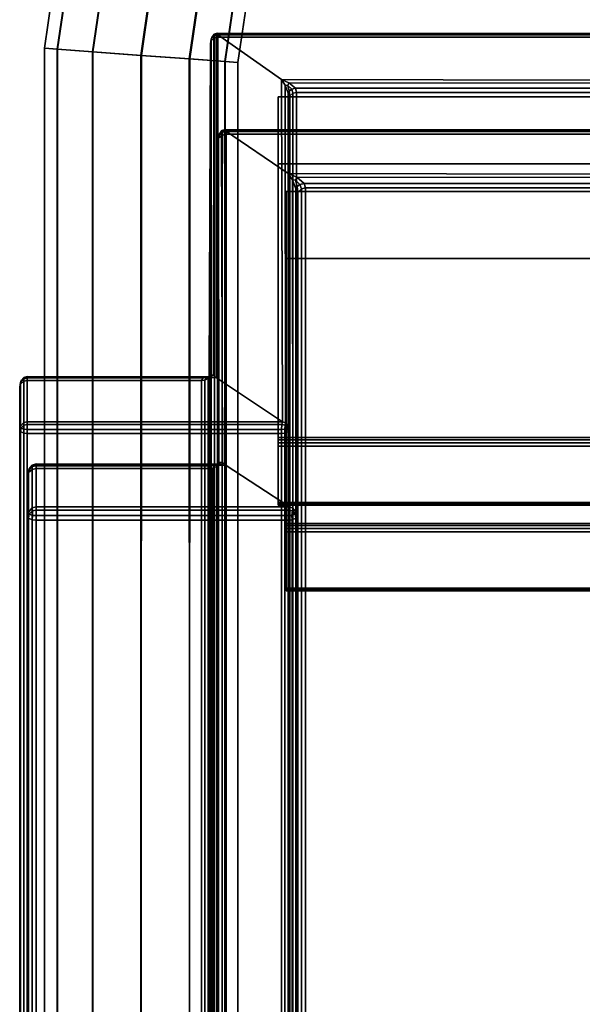
# Model space of a CAD drawing. Units: millimetres. Extents: x 237 to 2885, y -601 to 1602.
# Drawn here: x 805 to 857, y 1323 to 1415 of the extents above; entities that cross this region are included whole.
import ezdxf

# ---------------------------------------------------------------- set-up
doc = ezdxf.new("R2010")
doc.units = ezdxf.units.MM
doc.layers.add('9', color=9, linetype='Continuous')

# ---------------------------------------------------------------- blocks, each defined once
blk = doc.blocks.new('14775')
at = {"layer": '9'}
for p, q in [((809.186, 1424.91), (807.324, 1412.222)), ((807.324, 1412.222), (809.186, 1424.91)), ((808.51, 1412.136), (810.334, 1424.566)), ((810.334, 1424.566), (808.51, 1412.136)), ((808.541, 1412.133), (810.363, 1424.557)), ((810.363, 1424.557), (808.541, 1412.133)), ((811.794, 1411.896), (813.514, 1423.613)), ((813.514, 1423.613), (811.794, 1411.896)), ((811.848, 1411.892), (813.565, 1423.598)), ((813.565, 1423.598), (811.848, 1411.892)), ((816.293, 1411.568), (817.87, 1422.308)), ((817.87, 1422.308), (816.293, 1411.568)), ((816.355, 1411.563), (817.928, 1422.29)), ((817.928, 1422.29), (816.355, 1411.563)), ((820.8, 1411.239), (822.233, 1421)), ((822.233, 1421), (820.8, 1411.239)), ((820.854, 1411.235), (822.284, 1420.985)), ((822.284, 1420.985), (820.854, 1411.235)), ((824.107, 1410.997), (825.434, 1420.041)), ((825.434, 1420.041), (824.107, 1410.997)), ((824.138, 1410.995), (825.464, 1420.032)), ((825.464, 1420.032), (824.138, 1410.995)), ((825.324, 1410.909), (826.612, 1419.688)), ((826.612, 1419.688), (825.324, 1410.909)), ((823.086, 1413.478), (822.836, 1413.069)), ((822.836, 1413.069), (823.086, 1413.478)), ((822.903, 1413.24), (823.11, 1413.546)), ((823.11, 1413.546), (822.903, 1413.24)), ((823.059, 1381.844), (823.086, 1413.478)), ((823.086, 1413.478), (823.059, 1381.844)), ((823.086, 1413.478), (823.334, 1413.564)), ((823.334, 1413.564), (823.086, 1413.478)), ((823.11, 1413.546), (823.086, 1413.478)), ((823.086, 1413.478), (823.11, 1413.546)), ((823.39, 1413.628), (823.11, 1413.546)), ((823.11, 1413.546), (823.39, 1413.628)), ((823.11, 1413.546), (823.147, 1413.418)), ((823.147, 1413.418), (823.11, 1413.546)), ((823.147, 1413.418), (823.457, 1413.483)), ((823.457, 1413.483), (823.147, 1413.418)), ((823.39, 1413.628), (823.334, 1413.564)), ((823.334, 1413.564), (823.39, 1413.628)), ((823.334, 1413.564), (889.793, 1413.468)), ((823.348, 1381.577), (823.334, 1413.564)), ((889.793, 1413.468), (823.334, 1413.564)), ((823.334, 1413.564), (829.375, 1409.319)), ((829.375, 1409.319), (823.334, 1413.564)), ((823.334, 1413.564), (823.348, 1381.577)), ((889.749, 1413.567), (823.39, 1413.628)), ((823.457, 1413.483), (823.39, 1413.628)), ((823.39, 1413.628), (889.749, 1413.567)), ((823.39, 1413.628), (823.457, 1413.483)), ((889.75, 1413.463), (823.457, 1413.483)), ((823.457, 1413.483), (823.475, 1413.256)), ((823.475, 1413.256), (823.457, 1413.483)), ((823.457, 1413.483), (889.75, 1413.463)), ((822.774, 1412.637), (822.652, 1381.669)), ((822.652, 1381.669), (822.774, 1412.637)), ((822.744, 1381.879), (822.836, 1413.069)), ((822.836, 1413.069), (822.744, 1381.879)), ((822.836, 1413.069), (822.774, 1412.637)), ((822.774, 1412.637), (822.836, 1413.069)), ((822.85, 1412.918), (822.774, 1412.637)), ((822.774, 1412.637), (822.85, 1412.918)), ((822.774, -376.056), (822.774, 1412.637)), ((822.774, 1412.637), (822.774, -376.056)), ((822.836, 1413.069), (822.903, 1413.24)), ((822.903, 1413.24), (822.836, 1413.069)), ((822.903, 1413.24), (822.85, 1412.918)), ((822.85, 1412.918), (822.903, 1413.24)), ((822.85, 1412.918), (823.156, 1413.187)), ((823.156, 1413.187), (822.85, 1412.918)), ((822.851, -376.056), (822.85, 1412.918)), ((822.85, 1412.918), (822.851, -376.056)), ((823.147, 1413.418), (822.903, 1413.24)), ((822.903, 1413.24), (823.147, 1413.418)), ((823.156, 1413.187), (823.147, 1413.418)), ((823.147, 1413.418), (823.147, 1413.418)), ((823.147, 1413.418), (823.156, 1413.187)), ((823.156, 1413.187), (823.475, 1413.256)), ((823.475, 1413.256), (823.156, 1413.187)), ((823.157, -376.056), (823.156, 1413.187)), ((823.156, 1413.187), (823.157, -376.056)), ((823.475, 1413.256), (823.475, -376.056)), ((889.793, 1413.253), (823.475, 1413.256)), ((823.475, -376.056), (823.475, 1413.256)), ((823.475, 1413.256), (889.793, 1413.253)), ((807.324, 1412.222), (808.541, 1412.133)), ((808.51, 1412.136), (807.324, 1412.222)), ((808.541, 1412.133), (807.324, 1412.222)), ((807.324, 1412.222), (807.324, 1262.513)), ((807.324, 1412.222), (808.51, 1412.136)), ((807.324, 1262.513), (807.324, 1412.222)), ((811.794, 1411.896), (808.51, 1412.136)), ((808.51, 1412.136), (811.794, 1411.896)), ((808.525, 1262.73), (808.51, 1412.136)), ((808.51, 1412.136), (808.525, 1262.73)), ((808.525, 1262.296), (808.541, 1412.133)), ((808.541, 1412.133), (808.525, 1262.296)), ((808.541, 1412.133), (811.848, 1411.892)), ((811.848, 1411.892), (808.541, 1412.133)), ((816.293, 1411.568), (811.794, 1411.896)), ((811.794, 1411.896), (816.293, 1411.568)), ((811.821, 1262.888), (811.794, 1411.896)), ((811.794, 1411.896), (811.821, 1262.888)), ((811.82, 1262.138), (811.848, 1411.892)), ((811.848, 1411.892), (811.82, 1262.138)), ((811.848, 1411.892), (816.355, 1411.563)), ((816.355, 1411.563), (811.848, 1411.892)), ((820.8, 1411.239), (816.293, 1411.568)), ((816.293, 1411.568), (820.8, 1411.239)), ((816.324, 1262.946), (816.293, 1411.568)), ((816.293, 1411.568), (816.324, 1262.946)), ((816.323, 1262.08), (816.355, 1411.563)), ((816.355, 1411.563), (816.323, 1262.08)), ((816.355, 1411.563), (820.854, 1411.235)), ((820.854, 1411.235), (816.355, 1411.563)), ((824.107, 1410.997), (820.8, 1411.239)), ((820.8, 1411.239), (824.107, 1410.997)), ((820.827, 1262.888), (820.8, 1411.239)), ((820.8, 1411.239), (820.827, 1262.888)), ((820.826, 1262.138), (820.854, 1411.235)), ((820.854, 1411.235), (820.826, 1262.138)), ((820.854, 1411.235), (824.138, 1410.995)), ((824.138, 1410.995), (820.854, 1411.235)), ((825.324, 1410.909), (824.107, 1410.997)), ((824.107, 1410.997), (825.324, 1410.909)), ((824.123, 1262.73), (824.107, 1410.997)), ((824.107, 1410.997), (824.123, 1262.73)), ((824.122, 1262.296), (824.138, 1410.995)), ((824.138, 1410.995), (824.122, 1262.296)), ((824.138, 1410.995), (825.324, 1410.909)), ((825.324, 1410.909), (824.138, 1410.995)), ((825.324, 1262.513), (825.324, 1410.909)), ((825.324, 1410.909), (825.324, 1262.513)), ((829.72, 1408.795), (829.375, 1409.319)), ((829.375, 1409.319), (829.484, 1377.503)), ((830.078, 1409.02), (829.375, 1409.319)), ((829.375, 1409.319), (829.72, 1408.795)), ((829.375, 1409.319), (830.078, 1409.02)), ((883.663, 1409.217), (829.375, 1409.319)), ((829.375, 1409.319), (883.663, 1409.217)), ((829.484, 1377.503), (829.375, 1409.319)), ((829.983, 1408.764), (830.078, 1409.02)), ((830.078, 1409.02), (829.983, 1408.764)), ((830.078, 1409.02), (830.678, 1408.505)), ((883.064, 1408.961), (830.078, 1409.02)), ((830.678, 1408.505), (830.078, 1409.02)), ((830.078, 1409.02), (883.064, 1408.961)), ((829.756, 1377.399), (829.72, 1408.795)), ((830.007, 1408.05), (829.72, 1408.795)), ((829.72, 1408.795), (829.756, 1377.399)), ((829.72, 1408.795), (829.983, 1408.764)), ((829.72, 1408.795), (830.007, 1408.05)), ((829.983, 1408.764), (829.72, 1408.795)), ((829.983, 1408.764), (830.093, 1408.239)), ((830.335, 1408.421), (829.983, 1408.764)), ((829.983, 1408.764), (830.335, 1408.421)), ((830.093, 1408.239), (829.983, 1408.764)), ((830.093, 1408.239), (830.007, 1408.05)), ((830.007, 1408.05), (830.093, 1408.239)), ((830.012, 1377.068), (830.007, 1408.05)), ((830.007, 1408.05), (830.075, 1407.507)), ((830.075, 1407.507), (830.007, 1408.05)), ((830.007, 1408.05), (830.012, 1377.068)), ((830.093, 1408.239), (830.335, 1408.421)), ((830.335, 1408.421), (830.093, 1408.239)), ((830.151, 1407.789), (830.093, 1408.239)), ((830.093, 1408.239), (830.151, 1407.789)), ((830.456, 1408.058), (830.151, 1407.789)), ((830.151, 1407.789), (830.456, 1408.058)), ((830.678, 1408.505), (830.335, 1408.421)), ((830.335, 1408.421), (830.678, 1408.505)), ((830.335, 1408.421), (830.456, 1408.058)), ((830.335, 1408.421), (830.335, 1408.421)), ((830.456, 1408.058), (830.335, 1408.421)), ((830.456, 1408.058), (830.775, 1408.127)), ((830.775, 1408.127), (830.456, 1408.058)), ((830.457, -376.055), (830.456, 1408.058)), ((830.456, 1408.058), (830.457, -376.055)), ((830.678, 1408.505), (830.775, 1408.127)), ((882.53, 1408.498), (830.678, 1408.505)), ((830.678, 1408.505), (882.53, 1408.498)), ((830.775, 1408.127), (830.678, 1408.505)), ((830.775, 1408.127), (882.397, 1408.125)), ((830.775, -376.055), (830.775, 1408.127)), ((830.775, 1408.127), (830.775, -376.055)), ((882.397, 1408.125), (830.775, 1408.127)), ((829.08, 1401.478), (829.08, 1407.719)), ((829.08, 1407.719), (884.129, 1407.719)), ((829.08, 1407.719), (829.08, 1369.74)), ((829.08, 1376.026), (829.08, 1407.719)), ((829.08, 1369.74), (829.08, 1407.719)), ((829.08, 1407.719), (829.08, 1369.784)), ((829.08, 1369.784), (829.08, 1407.719)), ((829.08, 1407.719), (829.08, 1407.719)), ((829.08, 1407.719), (829.08, 1401.478)), ((829.08, 1407.719), (829.08, 1376.026)), ((884.129, 1407.719), (829.08, 1407.719)), ((830.151, 1407.789), (830.075, 1407.507)), ((830.075, 1407.507), (830.151, 1407.789)), ((830.075, 1407.507), (830.075, -376.055)), ((830.075, 1376.739), (830.075, 1407.507)), ((830.075, -376.055), (830.075, 1407.507)), ((830.075, 1407.507), (830.075, 1376.739)), ((830.152, -376.055), (830.151, 1407.789)), ((830.151, 1407.789), (830.152, -376.055)), ((823.803, 1404.499), (823.516, 1404.033)), ((823.516, 1404.033), (823.803, 1404.499)), ((823.591, 1404.223), (823.829, 1404.572)), ((823.829, 1404.572), (823.591, 1404.223)), ((823.869, 1404.423), (823.591, 1404.223)), ((823.591, 1404.223), (823.869, 1404.423)), ((824.088, 1404.597), (823.803, 1404.499)), ((823.803, 1404.499), (824.088, 1404.597)), ((823.829, 1404.572), (823.803, 1404.499)), ((823.803, 1404.499), (823.829, 1404.572)), ((823.803, 1404.499), (823.911, 1373.722)), ((823.911, 1373.722), (823.803, 1404.499)), ((824.15, 1404.666), (823.829, 1404.572)), ((823.829, 1404.572), (824.15, 1404.666)), ((823.829, 1404.572), (823.869, 1404.423)), ((823.869, 1404.423), (823.829, 1404.572)), ((823.869, 1404.423), (824.224, 1404.495)), ((824.224, 1404.495), (823.869, 1404.423)), ((823.88, 1404.157), (823.869, 1404.423)), ((823.869, 1404.423), (823.88, 1404.157)), ((824.088, 1404.597), (824.15, 1404.666)), ((824.15, 1404.666), (824.088, 1404.597)), ((824.244, 1373.426), (824.088, 1404.597)), ((824.088, 1404.597), (890.424, 1404.494)), ((890.424, 1404.494), (824.088, 1404.597)), ((824.088, 1404.597), (830.01, 1400.581)), ((830.01, 1400.581), (824.088, 1404.597)), ((824.088, 1404.597), (824.244, 1373.426)), ((824.224, 1404.495), (824.15, 1404.666)), ((824.15, 1404.666), (890.374, 1404.602)), ((824.15, 1404.666), (824.224, 1404.495)), ((890.374, 1404.602), (824.15, 1404.666)), ((824.244, 1404.234), (824.224, 1404.495)), ((824.224, 1404.495), (890.375, 1404.477)), ((890.375, 1404.477), (824.224, 1404.495)), ((824.224, 1404.495), (824.244, 1404.234)), ((823.444, 1403.541), (823.516, 1404.033)), ((823.516, 1404.033), (823.444, 1403.541)), ((823.444, 1403.541), (823.531, 1403.856)), ((823.531, 1403.856), (823.444, 1403.541)), ((823.444, -384.589), (823.444, 1403.541)), ((823.444, 1403.541), (823.444, 1373.509)), ((823.444, 1403.541), (823.444, -384.589)), ((823.444, 1373.509), (823.444, 1403.541)), ((823.516, 1404.033), (823.591, 1404.223)), ((823.591, 1404.223), (823.516, 1404.033)), ((823.516, 1404.033), (823.55, 1373.753)), ((823.55, 1373.753), (823.516, 1404.033)), ((823.591, 1404.223), (823.531, 1403.856)), ((823.531, 1403.856), (823.591, 1404.223)), ((823.531, 1403.856), (823.88, 1404.157)), ((823.88, 1404.157), (823.531, 1403.856)), ((823.531, 1403.856), (823.532, -384.596)), ((823.532, -384.596), (823.531, 1403.856)), ((823.591, 1404.223), (823.591, 1404.223)), ((824.244, 1404.234), (823.88, 1404.157)), ((823.88, 1404.157), (824.244, 1404.234)), ((823.88, 1404.157), (823.88, -384.602)), ((823.88, -384.602), (823.88, 1404.157)), ((890.424, 1404.234), (824.244, 1404.234)), ((824.244, 1404.234), (824.244, -384.603)), ((824.244, -384.603), (824.244, 1404.234)), ((824.244, 1404.234), (890.424, 1404.234)), ((884.129, 1401.478), (829.08, 1401.478)), ((829.08, 1401.478), (829.08, 1369.784)), ((829.08, 1369.784), (829.08, 1401.478)), ((829.08, 1401.478), (884.129, 1401.478)), ((884.473, 1400.475), (830.01, 1400.581)), ((830.01, 1400.581), (830.811, 1400.248)), ((830.811, 1400.248), (830.01, 1400.581)), ((830.01, 1400.581), (830.403, 1399.998)), ((830.403, 1399.998), (830.01, 1400.581)), ((830.01, 1400.581), (830.134, 1369.584)), ((830.01, 1400.581), (884.473, 1400.475)), ((830.134, 1369.584), (830.01, 1400.581)), ((830.732, 1399.16), (830.403, 1399.998)), ((830.403, 1399.998), (830.441, 1369.463)), ((830.403, 1399.998), (830.703, 1399.962)), ((830.403, 1399.998), (830.732, 1399.16)), ((830.703, 1399.962), (830.403, 1399.998)), ((830.441, 1369.463), (830.403, 1399.998)), ((830.703, 1399.962), (830.811, 1400.248)), ((830.811, 1400.248), (830.703, 1399.962)), ((830.703, 1399.962), (830.829, 1399.371)), ((831.105, 1399.574), (830.703, 1399.962)), ((830.703, 1399.962), (831.105, 1399.574)), ((830.829, 1399.371), (830.703, 1399.962)), ((830.811, 1400.248), (883.789, 1400.188)), ((883.789, 1400.188), (830.811, 1400.248)), ((830.811, 1400.248), (831.496, 1399.668)), ((831.496, 1399.668), (830.811, 1400.248)), ((829.811, 1392.679), (829.811, 1398.919)), ((829.811, 1398.919), (884.86, 1398.919)), ((829.811, 1398.919), (829.811, 1361.767)), ((829.811, 1368.048), (829.811, 1398.919)), ((829.811, 1361.767), (829.811, 1398.919)), ((829.811, 1398.919), (829.811, 1361.808)), ((829.811, 1361.808), (829.811, 1398.919)), ((829.811, 1398.919), (829.811, 1398.919)), ((829.811, 1398.919), (829.811, 1392.679)), ((829.811, 1398.919), (829.811, 1368.048)), ((884.86, 1398.919), (829.811, 1398.919)), ((830.829, 1399.371), (830.732, 1399.16)), ((830.732, 1399.16), (830.829, 1399.371)), ((830.809, 1398.545), (830.732, 1399.16)), ((830.732, 1399.16), (830.732, 1369.085)), ((830.732, 1369.085), (830.732, 1399.16)), ((830.732, 1399.16), (830.809, 1398.545)), ((830.809, 1398.545), (830.896, 1398.86)), ((830.896, 1398.86), (830.809, 1398.545)), ((830.829, 1399.371), (831.105, 1399.574)), ((831.105, 1399.574), (830.829, 1399.371)), ((830.896, 1398.86), (830.829, 1399.371)), ((830.829, 1399.371), (830.896, 1398.86)), ((831.245, 1399.161), (830.896, 1398.86)), ((830.896, 1398.86), (831.245, 1399.161)), ((830.896, 1398.86), (830.897, -384.464)), ((830.897, -384.464), (830.896, 1398.86)), ((831.496, 1399.668), (831.105, 1399.574)), ((831.105, 1399.574), (831.496, 1399.668)), ((831.105, 1399.574), (831.245, 1399.161)), ((831.105, 1399.574), (831.105, 1399.574)), ((831.245, 1399.161), (831.105, 1399.574)), ((831.61, 1399.238), (831.245, 1399.161)), ((831.245, 1399.161), (831.61, 1399.238)), ((831.245, 1399.161), (831.246, -384.47)), ((831.246, -384.47), (831.245, 1399.161)), ((831.496, 1399.668), (883.178, 1399.664)), ((831.61, 1399.238), (831.496, 1399.668)), ((883.178, 1399.664), (831.496, 1399.668)), ((831.496, 1399.668), (831.61, 1399.238)), ((831.61, -384.471), (831.61, 1399.238)), ((831.61, 1399.238), (883.026, 1399.238)), ((831.61, 1399.238), (831.61, -384.471)), ((883.026, 1399.238), (831.61, 1399.238)), ((830.804, 1368.708), (830.809, 1398.545)), ((830.809, 1398.545), (830.804, 1368.708)), ((830.809, 1398.545), (830.809, -384.457)), ((830.809, -384.457), (830.809, 1398.545)), ((884.86, 1392.679), (829.811, 1392.679)), ((829.811, 1392.679), (829.811, 1361.808)), ((829.811, 1361.808), (829.811, 1392.679)), ((829.811, 1392.679), (884.86, 1392.679)), ((805.409, 1381.545), (805.103, 1381.143)), ((805.103, 1381.143), (805.409, 1381.545)), ((805.168, 1381.327), (805.412, 1381.626)), ((805.412, 1381.626), (805.168, 1381.327)), ((805.412, 1381.507), (805.168, 1381.327)), ((805.168, 1381.327), (805.412, 1381.507)), ((805.728, 1381.648), (805.409, 1381.545)), ((805.409, 1381.545), (805.728, 1381.648)), ((805.412, 1381.626), (805.409, 1381.545)), ((805.409, 1381.545), (805.412, 1381.626)), ((805.409, 1381.545), (805.409, 1377.419)), ((805.409, 1377.419), (805.409, 1381.545)), ((805.409, 1381.272), (805.412, 1381.507)), ((805.412, 1381.507), (805.409, 1381.272)), ((805.728, 1381.712), (805.412, 1381.626)), ((805.412, 1381.626), (805.728, 1381.712)), ((805.412, 1381.626), (805.412, 1381.507)), ((805.412, 1381.507), (805.412, 1381.626)), ((805.412, 1381.507), (805.728, 1381.566)), ((805.728, 1381.566), (805.412, 1381.507)), ((805.728, 1381.712), (805.728, 1381.648)), ((822.736, 1381.685), (805.728, 1381.712)), ((805.728, 1381.566), (805.728, 1381.712)), ((805.728, 1381.712), (822.736, 1381.685)), ((805.728, 1381.648), (805.728, 1381.712)), ((805.728, 1381.712), (805.728, 1381.566)), ((805.728, 1377.503), (805.728, 1381.648)), ((805.728, 1381.648), (823.348, 1381.577)), ((823.348, 1381.577), (805.728, 1381.648)), ((805.728, 1381.648), (805.728, 1377.503)), ((822.105, 1381.572), (805.728, 1381.566)), ((805.728, 1381.566), (822.105, 1381.572)), ((805.728, 1381.566), (805.728, 1381.341)), ((805.728, 1381.341), (805.728, 1381.566)), ((821.95, 1381.341), (822.105, 1381.572)), ((822.105, 1381.572), (821.95, 1381.341)), ((822.736, 1381.685), (822.105, 1381.572)), ((822.105, 1381.572), (822.736, 1381.685)), ((822.105, 1381.572), (822.42, 1381.603)), ((822.42, 1381.603), (822.105, 1381.572)), ((822.42, 1381.603), (822.269, 1381.377)), ((822.269, 1381.377), (822.42, 1381.603)), ((822.269, 1381.377), (822.575, 1381.52)), ((822.575, 1381.52), (822.269, 1381.377)), ((822.42, 1381.603), (822.813, 1381.752)), ((822.813, 1381.752), (822.42, 1381.603)), ((822.665, 1381.72), (822.42, 1381.603)), ((822.42, 1381.603), (822.665, 1381.72)), ((822.575, 1381.52), (822.665, 1381.72)), ((822.665, 1381.72), (822.575, 1381.52)), ((822.652, 1381.669), (822.575, 1381.52)), ((822.575, 1381.52), (822.652, 1381.669)), ((822.575, 1381.52), (822.575, -376.055)), ((822.575, -376.055), (822.575, 1381.52)), ((822.652, 1381.669), (822.744, 1381.879)), ((822.744, 1381.879), (822.652, 1381.669)), ((822.652, 1381.669), (822.652, -376.055)), ((822.652, -376.055), (822.652, 1381.669)), ((822.665, 1381.72), (822.744, 1381.879)), ((822.744, 1381.879), (822.665, 1381.72)), ((822.813, 1381.752), (822.665, 1381.72)), ((822.665, 1381.72), (822.813, 1381.752)), ((822.665, 1381.72), (822.665, 1381.72)), ((822.813, 1381.752), (822.736, 1381.685)), ((822.736, 1381.685), (822.813, 1381.752)), ((823.348, 1381.577), (822.736, 1381.685)), ((822.736, 1381.685), (823.348, 1381.577)), ((822.744, 1381.879), (823.059, 1381.844)), ((823.059, 1381.844), (822.744, 1381.879)), ((823.059, 1381.844), (822.813, 1381.752)), ((822.813, 1381.752), (823.059, 1381.844)), ((823.348, 1381.577), (823.059, 1381.844)), ((823.059, 1381.844), (823.348, 1381.577)), ((823.348, 1381.577), (829.484, 1377.503)), ((829.484, 1377.503), (823.348, 1381.577)), ((805.028, 1380.721), (805.103, 1381.143)), ((805.103, 1381.143), (805.028, 1380.721)), ((805.103, 1381.003), (805.028, 1380.721)), ((805.028, 1380.721), (805.103, 1381.003)), ((805.028, 1380.721), (805.028, 1376.739)), ((805.028, -376.055), (805.028, 1380.721)), ((805.028, 1380.721), (805.028, -376.055)), ((805.028, 1376.739), (805.028, 1380.721)), ((805.103, 1381.143), (805.168, 1381.327)), ((805.168, 1381.327), (805.103, 1381.003)), ((805.168, 1381.327), (805.103, 1381.143)), ((805.103, 1381.003), (805.168, 1381.327)), ((805.103, 1381.003), (805.409, 1381.272)), ((805.409, 1381.272), (805.103, 1381.003)), ((805.103, 1381.143), (805.104, 1377.087)), ((805.104, 1377.087), (805.103, 1381.143)), ((805.104, -376.055), (805.103, 1381.003)), ((805.103, 1381.003), (805.104, -376.055)), ((805.168, 1381.327), (805.168, 1381.327)), ((805.409, 1381.272), (805.728, 1381.341)), ((805.728, 1381.341), (805.409, 1381.272)), ((805.409, -376.055), (805.409, 1381.272)), ((805.409, 1381.272), (805.409, -376.055)), ((805.728, 1381.341), (805.728, -376.055)), ((821.95, 1381.341), (805.728, 1381.341)), ((805.728, -376.055), (805.728, 1381.341)), ((805.728, 1381.341), (821.95, 1381.341)), ((821.95, 1381.341), (822.269, 1381.377)), ((822.269, 1381.377), (821.95, 1381.341)), ((821.95, -376.055), (821.95, 1381.341)), ((821.95, 1381.341), (821.95, -376.055)), ((822.269, 1381.377), (822.269, -376.055)), ((822.269, -376.055), (822.269, 1381.377)), ((805.104, 1377.087), (805.028, 1376.739)), ((805.028, 1376.739), (805.104, 1377.087)), ((805.104, 1377.087), (805.409, 1377.419)), ((805.409, 1377.419), (805.104, 1377.087)), ((805.168, 1376.915), (805.104, 1377.087)), ((805.104, 1377.087), (805.168, 1376.915)), ((805.104, 1376.59), (805.168, 1376.915)), ((805.168, 1376.915), (805.104, 1376.59)), ((805.426, 1377.183), (805.168, 1376.915)), ((805.168, 1376.915), (805.426, 1377.183)), ((805.168, 1376.915), (805.168, 1376.915)), ((805.168, 1376.915), (805.426, 1376.8)), ((805.426, 1376.8), (805.168, 1376.915)), ((805.409, 1377.419), (805.728, 1377.503)), ((805.728, 1377.503), (805.409, 1377.419)), ((805.409, 1377.419), (805.426, 1377.183)), ((805.426, 1377.183), (805.409, 1377.419)), ((805.426, 1377.183), (805.728, 1377.243)), ((805.728, 1377.243), (805.426, 1377.183)), ((805.426, 1376.8), (805.426, 1377.183)), ((805.426, 1377.183), (805.426, 1376.8)), ((805.728, 1377.243), (805.728, 1377.503)), ((805.728, 1377.503), (805.728, 1377.243)), ((829.484, 1377.503), (805.728, 1377.503)), ((805.728, 1377.503), (829.484, 1377.503)), ((805.728, 1377.243), (805.728, 1376.792)), ((829.431, 1377.243), (805.728, 1377.243)), ((805.728, 1376.792), (805.728, 1377.243)), ((805.728, 1377.243), (829.431, 1377.243)), ((829.386, 1376.792), (829.431, 1377.243)), ((829.431, 1377.243), (829.386, 1376.792)), ((829.484, 1377.503), (829.431, 1377.243)), ((829.431, 1377.243), (829.484, 1377.503)), ((829.431, 1377.243), (829.718, 1377.179)), ((829.718, 1377.179), (829.431, 1377.243)), ((829.484, 1377.503), (829.756, 1377.399)), ((829.756, 1377.399), (829.484, 1377.503)), ((829.718, 1377.179), (829.688, 1376.799)), ((829.688, 1376.799), (829.718, 1377.179)), ((829.688, 1376.799), (829.946, 1376.911)), ((829.946, 1376.911), (829.688, 1376.799)), ((829.718, 1377.179), (829.756, 1377.399)), ((829.756, 1377.399), (829.718, 1377.179)), ((829.946, 1376.911), (829.718, 1377.179)), ((829.718, 1377.179), (829.946, 1376.911)), ((829.756, 1377.399), (830.012, 1377.068)), ((830.012, 1377.068), (829.756, 1377.399)), ((830.012, 1377.068), (829.946, 1376.911)), ((829.946, 1376.911), (830.012, 1377.068)), ((829.946, 1376.911), (829.999, 1376.59)), ((829.946, 1376.911), (829.946, 1376.911)), ((829.999, 1376.59), (829.946, 1376.911)), ((830.075, 1376.739), (830.012, 1377.068)), ((830.012, 1377.068), (830.075, 1376.739)), ((805.104, 1376.59), (805.028, 1376.739)), ((805.028, 1376.739), (805.028, -376.055)), ((805.028, 1376.739), (805.104, 1376.59)), ((805.028, -376.055), (805.028, 1376.739)), ((805.104, -376.055), (805.104, 1376.59)), ((805.409, 1376.447), (805.104, 1376.59)), ((805.104, 1376.59), (805.104, -376.055)), ((805.104, 1376.59), (805.409, 1376.447)), ((805.426, 1376.8), (805.409, 1376.447)), ((805.409, 1376.447), (805.426, 1376.8)), ((805.409, -376.055), (805.409, 1376.447)), ((805.409, 1376.447), (805.728, 1376.411)), ((805.728, 1376.411), (805.409, 1376.447)), ((805.409, 1376.447), (805.409, -376.055)), ((805.728, 1376.792), (805.426, 1376.8)), ((805.426, 1376.8), (805.728, 1376.792)), ((805.728, 1376.792), (805.728, 1376.411)), ((829.386, 1376.792), (805.728, 1376.792)), ((805.728, 1376.792), (829.386, 1376.792)), ((805.728, 1376.411), (805.728, 1376.792)), ((805.728, 1376.411), (829.375, 1376.411)), ((805.728, -376.055), (805.728, 1376.411)), ((805.728, 1376.411), (805.728, -376.055)), ((829.375, 1376.411), (805.728, 1376.411)), ((884.129, 1376.026), (829.08, 1376.026)), ((829.08, 1376.026), (829.08, 1375.818)), ((829.08, 1376.026), (829.08, 1369.836)), ((829.08, 1375.818), (829.08, 1376.026)), ((829.08, 1369.836), (829.08, 1376.026)), ((829.08, 1376.026), (829.08, 1369.74)), ((829.08, 1369.74), (829.08, 1376.026)), ((829.08, 1376.026), (829.08, 1376.026)), ((829.08, 1376.026), (884.129, 1376.026)), ((829.375, 1376.411), (829.386, 1376.792)), ((829.386, 1376.792), (829.375, 1376.411)), ((829.375, 1376.411), (829.694, 1376.447)), ((829.694, 1376.447), (829.375, 1376.411)), ((829.375, 1376.411), (829.375, -376.055)), ((829.375, -376.055), (829.375, 1376.411)), ((829.688, 1376.799), (829.386, 1376.792)), ((829.386, 1376.792), (829.688, 1376.799)), ((829.694, 1376.447), (829.688, 1376.799)), ((829.688, 1376.799), (829.694, 1376.447)), ((829.999, 1376.59), (829.694, 1376.447)), ((829.694, 1376.447), (829.999, 1376.59)), ((829.694, 1376.447), (829.694, -376.055)), ((829.694, -376.055), (829.694, 1376.447)), ((830.075, 1376.739), (829.999, 1376.59)), ((829.999, 1376.59), (830.075, 1376.739)), ((829.999, 1376.59), (829.999, -376.055)), ((829.999, -376.055), (829.999, 1376.59)), ((830.075, -376.055), (830.075, 1376.739)), ((830.075, 1376.739), (830.075, -376.055)), ((829.08, 1375.818), (884.129, 1375.818)), ((884.129, 1375.818), (829.08, 1375.818)), ((829.08, 1375.818), (829.08, 1375.544)), ((829.08, 1375.818), (829.08, 1370.004)), ((829.08, 1375.544), (829.08, 1375.818)), ((829.08, 1370.004), (829.08, 1375.818)), ((829.08, 1375.818), (829.08, 1369.836)), ((829.08, 1369.836), (829.08, 1375.818)), ((829.08, 1375.818), (829.08, 1375.818)), ((829.08, 1375.544), (884.129, 1375.544)), ((884.129, 1375.544), (829.08, 1375.544)), ((829.08, 1375.544), (829.08, 1375.246)), ((829.08, 1375.246), (829.08, 1375.544)), ((829.08, 1375.544), (829.08, 1370.004)), ((829.08, 1370.004), (829.08, 1375.544)), ((829.08, 1375.544), (829.08, 1375.544)), ((829.08, 1375.246), (884.129, 1375.246)), ((884.129, 1375.246), (829.08, 1375.246)), ((829.08, 1375.246), (829.08, 1370.004)), ((829.08, 1370.004), (829.08, 1375.246)), ((806.194, 1373.393), (805.845, 1372.934)), ((805.845, 1372.934), (806.194, 1373.393)), ((805.919, 1373.139), (806.198, 1373.48)), ((806.198, 1373.48), (805.919, 1373.139)), ((806.198, 1373.34), (805.919, 1373.139)), ((805.919, 1373.139), (806.198, 1373.34)), ((806.194, 1373.393), (806.559, 1373.51)), ((806.559, 1373.51), (806.194, 1373.393)), ((806.198, 1373.48), (806.194, 1373.393)), ((806.194, 1373.393), (806.198, 1373.48)), ((806.195, 1369.488), (806.194, 1373.393)), ((806.194, 1373.393), (806.195, 1369.488)), ((806.194, 1373.07), (806.198, 1373.34)), ((806.198, 1373.34), (806.194, 1373.07)), ((806.194, 1373.07), (806.559, 1373.147)), ((806.559, 1373.147), (806.194, 1373.07)), ((806.559, 1373.578), (806.198, 1373.48)), ((806.198, 1373.48), (806.559, 1373.578)), ((806.198, 1373.48), (806.198, 1373.34)), ((806.198, 1373.34), (806.198, 1373.48)), ((806.198, 1373.34), (806.559, 1373.407)), ((806.559, 1373.407), (806.198, 1373.34)), ((806.559, 1373.407), (806.559, 1373.578)), ((806.559, 1373.578), (823.542, 1373.545)), ((806.559, 1373.51), (806.559, 1373.578)), ((806.559, 1373.578), (806.559, 1373.407)), ((823.542, 1373.545), (806.559, 1373.578)), ((806.559, 1373.578), (806.559, 1373.51)), ((806.559, 1369.584), (806.559, 1373.51)), ((806.559, 1373.51), (824.244, 1373.426)), ((824.244, 1373.426), (806.559, 1373.51)), ((806.559, 1373.51), (806.559, 1369.584)), ((806.559, 1373.407), (822.82, 1373.412)), ((822.82, 1373.412), (806.559, 1373.407)), ((806.559, 1373.147), (806.559, 1373.407)), ((806.559, 1373.407), (806.559, 1373.147)), ((822.644, 1373.147), (806.559, 1373.147)), ((806.559, 1373.147), (806.559, -383.781)), ((806.559, -383.781), (806.559, 1373.147)), ((806.559, 1373.147), (822.644, 1373.147)), ((822.82, 1373.412), (822.644, 1373.147)), ((822.644, 1373.147), (822.82, 1373.412)), ((823.008, 1373.187), (822.644, 1373.147)), ((822.644, 1373.147), (823.008, 1373.187)), ((822.644, -383.781), (822.644, 1373.147)), ((822.644, 1373.147), (822.644, -383.781)), ((823.542, 1373.545), (822.82, 1373.412)), ((822.82, 1373.412), (823.542, 1373.545)), ((822.82, 1373.412), (823.18, 1373.446)), ((823.18, 1373.446), (822.82, 1373.412)), ((823.18, 1373.446), (823.008, 1373.187)), ((823.008, 1373.187), (823.18, 1373.446)), ((823.008, 1373.187), (823.357, 1373.345)), ((823.357, 1373.345), (823.008, 1373.187)), ((823.008, -383.783), (823.008, 1373.187)), ((823.008, 1373.187), (823.008, -383.783)), ((823.18, 1373.446), (823.63, 1373.618)), ((823.63, 1373.618), (823.18, 1373.446)), ((823.46, 1373.575), (823.18, 1373.446)), ((823.18, 1373.446), (823.46, 1373.575)), ((823.18, 1373.446), (823.18, 1373.446)), ((823.357, 1373.345), (823.46, 1373.575)), ((823.46, 1373.575), (823.357, 1373.345)), ((823.357, 1373.345), (823.444, 1373.509)), ((823.444, 1373.509), (823.357, 1373.345)), ((823.357, -383.789), (823.357, 1373.345)), ((823.357, 1373.345), (823.357, -383.789)), ((823.55, 1373.753), (823.444, 1373.509)), ((823.444, 1373.509), (823.55, 1373.753)), ((823.444, 1373.509), (823.444, -383.795)), ((823.444, -383.795), (823.444, 1373.509)), ((823.46, 1373.575), (823.55, 1373.753)), ((823.55, 1373.753), (823.46, 1373.575)), ((823.63, 1373.618), (823.46, 1373.575)), ((823.46, 1373.575), (823.63, 1373.618)), ((823.63, 1373.618), (823.542, 1373.545)), ((823.542, 1373.545), (823.63, 1373.618)), ((823.542, 1373.545), (824.244, 1373.426)), ((824.244, 1373.426), (823.542, 1373.545)), ((823.55, 1373.753), (823.911, 1373.722)), ((823.911, 1373.722), (823.55, 1373.753)), ((823.911, 1373.722), (823.63, 1373.618)), ((823.63, 1373.618), (823.911, 1373.722)), ((823.911, 1373.722), (824.244, 1373.426)), ((824.244, 1373.426), (823.911, 1373.722)), ((824.244, 1373.426), (830.134, 1369.584)), ((830.134, 1369.584), (824.244, 1373.426)), ((805.845, 1372.934), (805.759, 1372.454)), ((805.759, 1372.454), (805.845, 1372.934)), ((805.845, 1372.769), (805.759, 1372.454)), ((805.759, 1372.454), (805.845, 1372.769)), ((805.759, 1372.454), (805.759, 1368.708)), ((805.759, -383.767), (805.759, 1372.454)), ((805.759, 1372.454), (805.759, -383.767)), ((805.759, 1368.708), (805.759, 1372.454)), ((805.845, 1372.934), (805.919, 1373.139)), ((805.919, 1373.139), (805.845, 1372.769)), ((805.919, 1373.139), (805.845, 1372.934)), ((805.845, 1372.769), (805.919, 1373.139)), ((805.845, 1372.769), (806.194, 1373.07)), ((806.194, 1373.07), (805.845, 1372.769)), ((805.846, 1369.106), (805.845, 1372.934)), ((805.845, 1372.934), (805.846, 1369.106)), ((805.846, -383.773), (805.845, 1372.769)), ((805.845, 1372.769), (805.846, -383.773)), ((805.919, 1373.139), (805.919, 1373.139)), ((806.195, -383.78), (806.194, 1373.07)), ((806.194, 1373.07), (806.195, -383.78)), ((805.846, 1369.106), (806.195, 1369.488)), ((806.195, 1369.488), (805.846, 1369.106)), ((806.559, 1369.584), (806.195, 1369.488)), ((806.195, 1369.488), (806.559, 1369.584)), ((806.195, 1369.488), (806.215, 1369.222)), ((806.215, 1369.222), (806.195, 1369.488)), ((830.134, 1369.584), (806.559, 1369.584)), ((806.559, 1369.584), (806.559, 1369.292)), ((806.559, 1369.292), (806.559, 1369.584)), ((806.559, 1369.584), (830.134, 1369.584)), ((884.129, 1370.004), (829.08, 1370.004)), ((829.08, 1370.004), (829.08, 1369.836)), ((829.08, 1370.004), (884.129, 1370.004)), ((829.08, 1370.004), (829.08, 1370.004)), ((829.08, 1369.836), (829.08, 1370.004)), ((829.08, 1369.836), (884.129, 1369.836)), ((884.129, 1369.836), (829.08, 1369.836)), ((829.08, 1369.836), (829.08, 1369.74)), ((829.08, 1369.836), (829.08, 1369.836)), ((829.08, 1369.74), (829.08, 1369.836)), ((829.08, 1369.74), (829.08, 1369.784)), ((829.08, 1369.784), (884.129, 1369.784)), ((829.08, 1369.784), (829.08, 1369.784)), ((829.08, 1369.784), (829.08, 1369.74)), ((884.129, 1369.784), (829.08, 1369.784)), ((829.08, 1369.74), (884.129, 1369.74)), ((884.129, 1369.74), (829.08, 1369.74)), ((829.08, 1369.74), (829.08, 1369.74)), ((830.07, 1369.292), (830.134, 1369.584)), ((830.134, 1369.584), (830.07, 1369.292)), ((830.441, 1369.463), (830.134, 1369.584)), ((830.134, 1369.584), (830.441, 1369.463)), ((805.759, 1368.708), (805.846, 1369.106)), ((805.846, 1369.106), (805.759, 1368.708)), ((805.759, 1368.708), (805.846, 1368.544)), ((805.846, 1368.544), (805.759, 1368.708)), ((805.759, 1368.708), (805.759, -383.668)), ((805.759, -383.668), (805.759, 1368.708)), ((805.92, 1368.915), (805.846, 1369.106)), ((805.846, 1369.106), (805.92, 1368.915)), ((805.846, 1368.544), (805.92, 1368.915)), ((805.92, 1368.915), (805.846, 1368.544)), ((806.215, 1369.222), (805.92, 1368.915)), ((805.92, 1368.915), (806.215, 1369.222)), ((805.92, 1368.915), (805.92, 1368.915)), ((805.92, 1368.915), (806.215, 1368.789)), ((806.215, 1368.789), (805.92, 1368.915)), ((806.215, 1368.789), (806.195, 1368.387)), ((806.195, 1368.387), (806.215, 1368.789)), ((806.215, 1369.222), (806.559, 1369.292)), ((806.559, 1369.292), (806.215, 1369.222)), ((806.215, 1368.789), (806.215, 1369.222)), ((806.215, 1369.222), (806.215, 1368.789)), ((806.559, 1368.781), (806.215, 1368.789)), ((806.215, 1368.789), (806.559, 1368.781)), ((806.559, 1369.292), (830.07, 1369.292)), ((830.07, 1369.292), (806.559, 1369.292)), ((806.559, 1369.292), (806.559, 1368.781)), ((806.559, 1368.781), (806.559, 1369.292)), ((806.559, 1368.781), (830.016, 1368.781)), ((806.559, 1368.347), (806.559, 1368.781)), ((830.016, 1368.781), (806.559, 1368.781)), ((806.559, 1368.781), (806.559, 1368.347)), ((830.016, 1368.781), (830.004, 1368.347)), ((830.004, 1368.347), (830.016, 1368.781)), ((830.016, 1368.781), (830.07, 1369.292)), ((830.07, 1369.292), (830.016, 1368.781)), ((830.362, 1368.788), (830.016, 1368.781)), ((830.016, 1368.781), (830.362, 1368.788)), ((830.07, 1369.292), (830.398, 1369.218)), ((830.398, 1369.218), (830.07, 1369.292)), ((830.398, 1369.218), (830.362, 1368.788)), ((830.362, 1368.788), (830.398, 1369.218)), ((830.362, 1368.788), (830.657, 1368.911)), ((830.657, 1368.911), (830.362, 1368.788)), ((830.368, 1368.387), (830.362, 1368.788)), ((830.362, 1368.788), (830.368, 1368.387)), ((830.398, 1369.218), (830.441, 1369.463)), ((830.441, 1369.463), (830.398, 1369.218)), ((830.657, 1368.911), (830.398, 1369.218)), ((830.398, 1369.218), (830.398, 1369.218)), ((830.398, 1369.218), (830.657, 1368.911)), ((830.441, 1369.463), (830.732, 1369.085)), ((830.732, 1369.085), (830.441, 1369.463)), ((830.732, 1369.085), (830.657, 1368.911)), ((830.657, 1368.911), (830.732, 1369.085)), ((830.657, 1368.911), (830.716, 1368.544)), ((830.716, 1368.544), (830.657, 1368.911)), ((830.716, 1368.544), (830.804, 1368.708)), ((830.804, 1368.708), (830.716, 1368.544)), ((830.732, 1369.085), (830.804, 1368.708)), ((830.804, 1368.708), (830.732, 1369.085)), ((830.804, -383.668), (830.804, 1368.708)), ((830.804, 1368.708), (830.804, -383.668)), ((806.195, 1368.387), (805.846, 1368.544)), ((805.846, 1368.544), (805.846, -383.662)), ((805.846, 1368.544), (806.195, 1368.387)), ((805.846, -383.662), (805.846, 1368.544)), ((806.559, 1368.347), (806.195, 1368.387)), ((806.195, 1368.387), (806.195, -383.656)), ((806.195, -383.656), (806.195, 1368.387)), ((806.195, 1368.387), (806.559, 1368.347)), ((806.559, -383.654), (806.559, 1368.347)), ((806.559, 1368.347), (830.004, 1368.347)), ((806.559, 1368.347), (806.559, -383.654)), ((830.004, 1368.347), (806.559, 1368.347)), ((884.86, 1368.048), (829.811, 1368.048)), ((829.811, 1368.048), (829.811, 1367.845)), ((829.811, 1368.048), (829.811, 1361.866)), ((829.811, 1367.845), (829.811, 1368.048)), ((829.811, 1361.866), (829.811, 1368.048)), ((829.811, 1368.048), (829.811, 1361.767)), ((829.811, 1361.767), (829.811, 1368.048)), ((829.811, 1368.048), (829.811, 1368.048)), ((829.811, 1368.048), (884.86, 1368.048)), ((829.811, 1367.845), (884.86, 1367.845)), ((884.86, 1367.845), (829.811, 1367.845)), ((829.811, 1367.845), (829.811, 1367.573)), ((829.811, 1367.845), (829.811, 1362.035)), ((829.811, 1367.573), (829.811, 1367.845)), ((829.811, 1362.035), (829.811, 1367.845)), ((829.811, 1367.845), (829.811, 1361.866)), ((829.811, 1361.866), (829.811, 1367.845)), ((829.811, 1367.845), (829.811, 1367.845)), ((830.368, 1368.387), (830.004, 1368.347)), ((830.004, 1368.347), (830.368, 1368.387)), ((830.004, 1368.347), (830.004, -383.654)), ((830.004, -383.654), (830.004, 1368.347)), ((830.367, -383.656), (830.368, 1368.387)), ((830.368, 1368.387), (830.367, -383.656)), ((830.716, 1368.544), (830.368, 1368.387)), ((830.368, 1368.387), (830.716, 1368.544)), ((830.716, -383.662), (830.716, 1368.544)), ((830.716, 1368.544), (830.716, -383.662)), ((829.811, 1367.573), (884.86, 1367.573)), ((884.86, 1367.573), (829.811, 1367.573)), ((829.811, 1367.573), (829.811, 1367.276)), ((829.811, 1367.276), (829.811, 1367.573)), ((829.811, 1367.573), (829.811, 1362.035)), ((829.811, 1362.035), (829.811, 1367.573)), ((829.811, 1367.573), (829.811, 1367.573)), ((829.811, 1367.276), (884.86, 1367.276)), ((884.86, 1367.276), (829.811, 1367.276)), ((829.811, 1367.276), (829.811, 1362.035)), ((829.811, 1362.035), (829.811, 1367.276)), ((884.86, 1362.035), (829.811, 1362.035)), ((829.811, 1362.035), (829.811, 1361.866)), ((829.811, 1362.035), (884.86, 1362.035)), ((829.811, 1362.035), (829.811, 1362.035)), ((829.811, 1361.866), (829.811, 1362.035)), ((829.811, 1361.866), (884.86, 1361.866)), ((884.86, 1361.866), (829.811, 1361.866)), ((829.811, 1361.866), (829.811, 1361.767)), ((829.811, 1361.866), (829.811, 1361.866)), ((829.811, 1361.767), (829.811, 1361.866)), ((829.811, 1361.767), (829.811, 1361.808)), ((829.811, 1361.808), (884.86, 1361.808)), ((829.811, 1361.808), (829.811, 1361.808)), ((829.811, 1361.808), (829.811, 1361.767)), ((884.86, 1361.808), (829.811, 1361.808)), ((829.811, 1361.767), (884.86, 1361.767)), ((884.86, 1361.767), (829.811, 1361.767)), ((829.811, 1361.767), (829.811, 1361.767))]:
    blk.add_line(p, q, dxfattribs=at)

msp = doc.modelspace()

# ---------------------------------------------------------------- block references
msp.add_blockref('14775', (0, 0))

doc.saveas('drawing.dxf')
